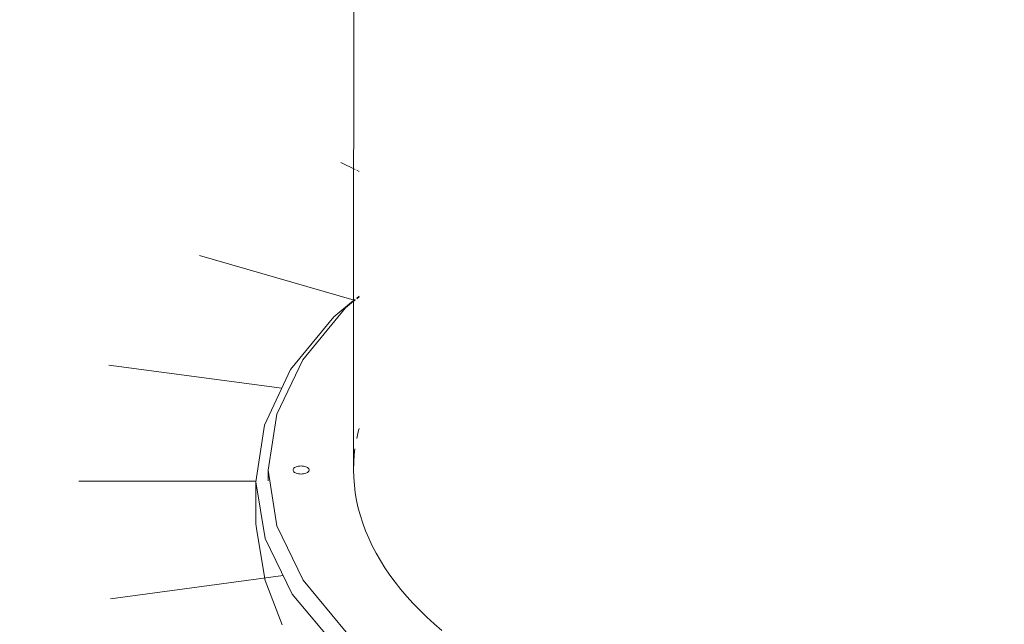
# Model space of a CAD drawing. Units: centimetres. Extents: x -6587 to 4988, y -5093 to 8486.
# Drawn here: x 170 to 781, y -37 to 338 of the extents above; entities that cross this region are included whole.
import ezdxf

# ---------------------------------------------------------------- set-up
doc = ezdxf.new("R2010")
doc.units = ezdxf.units.CM
doc.layers.get('0').update_dxf_attribs({"lineweight": 5})
doc.layers.add('Размеры', color=10, linetype='Continuous', lineweight=5)
doc.dimstyles.new('размеры Маф', dxfattribs={"dimtxt": 150, "dimasz": 50, "dimexe": 50, "dimexo": 0.0625, "dimgap": 0.09, "dimtad": 1, "dimdec": 0, "dimzin": 0, "dimdsep": 46, "dimtxsty": 'Standard', "dimblk": 'ARCHTICK', "dimcen": 0.09, "dimdle": 50, "dimclrd": 256, "dimclre": 256, "dimclrt": 256, "dimadec": 0, "dimazin": 0, "dimtfac": 1, "dimtdec": 0, "dimtix": 1, "dimtofl": 0, "dimtmove": 0, "dimatfit": 3, "dimfxl": 1, "dimtolj": 1, "dimtzin": 0, "dimlwd": -1, "dimlwe": -1, "dimarcsym": 1})

# ---------------------------------------------------------------- blocks, each defined once
blk = doc.blocks.new('_ArchTick')
at = {"color": 0, "linetype": 'ByBlock', "const_width": 0.15}
blk.add_lwpolyline([(-0.5, -0.5), (0.5, 0.5)], dxfattribs=at)
blk = doc.blocks.new('*D7')
at = {"layer": 'Defpoints', "color": 0, "transparency": 16777216}
for p in [(709.47, 8436.46), (709.47, -4019.54), (4938.39, -4019.54)]:
    blk.add_point(p, dxfattribs=at)
at = {"layer": 'Размеры', "transparency": 16777216}
for p, q in [((4938.39, 8486.46), (4938.39, -4069.54)), ((709.53, 8436.46), (4988.39, 8436.46)), ((709.53, -4019.54), (4988.39, -4019.54))]:
    blk.add_line(p, q, dxfattribs=at)
at = {"layer": 'Размеры', "transparency": 16777216, "xscale": 50, "yscale": 50, "zscale": 50}
for p, rotation in [((4938.39, 8436.46), 90), ((4938.39, -4019.54), 270)]:
    blk.add_blockref('_ArchTick', p, dxfattribs=dict(at, rotation=rotation))
at = {"layer": 'Размеры', "transparency": 16777216, "insert": (4863.3, 2208.46), "char_height": 150, "attachment_point": 5, "rotation": 90}
blk.add_mtext('\\A1;12456', dxfattribs=at)
blk = doc.blocks.new('*D8')
at = {"layer": 'Defpoints', "color": 0, "transparency": 16777216}
for p in [(3913.26, 1278.43), (-6536.78, 970.3), (3913.26, -5042.58)]:
    blk.add_point(p, dxfattribs=at)
at = {"layer": 'Размеры', "transparency": 16777216}
for p, q in [((3913.26, 1278.36), (3913.26, -5092.58)), ((-6536.78, 970.24), (-6536.78, -5092.58)), ((-6586.78, -5042.58), (3963.26, -5042.58))]:
    blk.add_line(p, q, dxfattribs=at)
at = {"layer": 'Размеры', "transparency": 16777216, "xscale": 50, "yscale": 50, "zscale": 50, "rotation": 180}
blk.add_blockref('_ArchTick', (-6536.78, -5042.58), dxfattribs=at)
at = {"layer": 'Размеры', "transparency": 16777216, "xscale": 50, "yscale": 50, "zscale": 50}
blk.add_blockref('_ArchTick', (3913.26, -5042.58), dxfattribs=at)
at = {"layer": 'Размеры', "transparency": 16777216, "insert": (-1311.76, -4967.49), "char_height": 150, "attachment_point": 5}
blk.add_mtext('\\A1;10450', dxfattribs=at)
blk = doc.blocks.new('*D9')
at = {"layer": 'Defpoints', "color": 0, "transparency": 16777216}
for p in [(2414.95, 982.35), (-5036.78, 738.98), (2414.95, -2448.73)]:
    blk.add_point(p, dxfattribs=at)
at = {"layer": 'Размеры', "transparency": 16777216}
for p, q in [((2414.95, 982.28), (2414.95, -2498.73)), ((-5036.78, 738.92), (-5036.78, -2498.73)), ((-5086.78, -2448.73), (2464.95, -2448.73))]:
    blk.add_line(p, q, dxfattribs=at)
at = {"layer": 'Размеры', "transparency": 16777216, "xscale": 50, "yscale": 50, "zscale": 50, "rotation": 180}
blk.add_blockref('_ArchTick', (-5036.78, -2448.73), dxfattribs=at)
at = {"layer": 'Размеры', "transparency": 16777216, "xscale": 50, "yscale": 50, "zscale": 50}
blk.add_blockref('_ArchTick', (2414.95, -2448.73), dxfattribs=at)
at = {"layer": 'Размеры', "transparency": 16777216, "insert": (-1310.92, -2373.64), "char_height": 150, "attachment_point": 5}
blk.add_mtext('\\A1;7452', dxfattribs=at)

msp = doc.modelspace()

# ---------------------------------------------------------------- linework, layer by layer
for p, q in [((377.23, 405.54), (377.16, 163.9)), ((369.26, 249.58), (378.06, 245.2)), ((379.11, 244.68), (380.58, 243.95)), ((281.46, 191.86), (377.49, 164.16)), ((380.55, 166.69), (379.08, 165.48)), ((379.08, 165.02), (380.55, 166.23)), ((345.57, 127.22), (372.08, 159.3)), ((377.16, 163.9), (364.85, 153.77)), ((372.08, 159.3), (377.16, 163.45)), ((377.11, 58.88), (377.16, 163.45)), ((378.03, 164.61), (377.16, 163.9)), ((377.16, 163.45), (378.03, 164.16)), ((377.16, 163.45), (377.16, 163.9)), ((364.85, 153.77), (338.06, 121.11)), ((225.28, 123.91), (332.63, 109.63)), ((329.42, 93.46), (345.57, 127.22)), ((338.06, 121.11), (321.82, 86.75)), ((324.04, 58.85), (329.42, 93.46)), ((321.82, 86.75), (316.54, 51.53)), ((379.94, 82.47), (379.04, 78.35)), ((380.52, 84.63), (379.94, 82.47)), ((377.56, 68.35), (377.22, 63.62)), ((377.98, 71.9), (377.56, 68.35)), ((342.99, 61.23), (342.26, 61.08)), ((343.75, 61.32), (342.99, 61.23)), ((344.53, 61.35), (343.75, 61.32)), ((345.31, 61.32), (344.53, 61.35)), ((346.08, 61.23), (345.31, 61.32)), ((346.8, 61.08), (346.08, 61.23)), ((377.22, 63.62), (377.11, 58.88)), ((324.04, 58.85), (324.03, 52.12)), ((329.55, 24.24), (324.04, 58.85)), ((339.6, 59.24), (339.54, 58.85)), ((339.54, 58.85), (339.6, 58.46)), ((339.78, 59.63), (339.6, 59.24)), ((339.6, 58.46), (339.78, 58.08)), ((340.08, 59.99), (339.78, 59.63)), ((339.78, 58.08), (340.08, 57.72)), ((340.49, 60.32), (340.08, 59.99)), ((340.08, 57.72), (340.49, 57.38)), ((341, 60.62), (340.49, 60.32)), ((340.49, 57.38), (341, 57.09)), ((341.59, 60.88), (341, 60.62)), ((341, 57.09), (341.6, 56.83)), ((342.26, 61.08), (341.59, 60.88)), ((341.6, 56.83), (342.27, 56.63)), ((342.27, 56.63), (343, 56.48)), ((343, 56.48), (343.76, 56.38)), ((343.76, 56.38), (344.54, 56.35)), ((344.54, 56.35), (345.32, 56.38)), ((345.32, 56.38), (346.09, 56.48)), ((346.09, 56.48), (346.81, 56.63)), ((347.47, 60.88), (346.8, 61.08)), ((346.81, 56.63), (347.48, 56.83)), ((348.07, 60.62), (347.47, 60.88)), ((347.48, 56.83), (348.08, 57.09)), ((348.58, 60.32), (348.07, 60.62)), ((348.08, 57.09), (348.58, 57.38)), ((348.99, 59.99), (348.58, 60.32)), ((348.58, 57.38), (348.99, 57.72)), ((349.29, 59.63), (348.99, 59.99)), ((348.99, 57.72), (349.29, 58.08)), ((349.47, 59.24), (349.29, 59.63)), ((349.29, 58.08), (349.48, 58.46)), ((349.54, 58.85), (349.47, 59.24)), ((349.48, 58.46), (349.54, 58.85)), ((377.11, 58.88), (377.23, 54.12)), ((206.72, 51.9), (316.59, 51.92)), ((316.54, 51.53), (316.5, 25.55)), ((316.54, 51.53), (322.33, 16.32)), ((377.23, 54.12), (377.59, 49.37)), ((377.59, 49.37), (378.18, 44.63)), ((378.18, 44.63), (378.99, 39.9)), ((378.99, 39.9), (380.04, 35.18)), ((380.04, 35.18), (381.32, 30.48)), ((316.5, 25.55), (317.18, 21.07)), ((381.32, 30.48), (382.82, 25.8)), ((382.82, 25.8), (384.55, 21.14)), ((317.18, 21.07), (322.3, -9.66)), ((345.82, -9.52), (329.55, 24.24)), ((384.55, 21.14), (386.51, 16.5)), ((322.33, 16.32), (339.06, -18.02)), ((386.51, 16.5), (388.69, 11.89)), ((388.69, 11.89), (391.1, 7.3)), ((391.1, 7.3), (393.73, 2.74)), ((393.73, 2.74), (396.58, -1.79)), ((396.58, -1.79), (399.66, -6.28)), ((226.32, -21.05), (333.49, -6.58)), ((332.91, -37.09), (322.3, -9.66)), ((372.45, -41.59), (345.82, -9.52)), ((399.66, -6.28), (402.96, -10.74)), ((402.96, -10.74), (406.47, -15.17)), ((339.06, -18.02), (366.32, -50.63)), ((406.47, -15.17), (410.2, -19.54)), ((410.2, -19.54), (414.14, -23.87)), ((414.14, -23.87), (418.28, -28.14)), ((418.28, -28.14), (422.63, -32.35)), ((422.63, -32.35), (427.18, -36.51)), ((427.18, -36.51), (431.92, -40.62))]:
    msp.add_line(p, q)

# ---------------------------------------------------------------- dimensions: what is measured, and where the dimension line sits
at = {"layer": 'Размеры'}
dim = msp.add_linear_dim(base=(4938.39, -4019.54), p1=(709.47, 8436.46), p2=(709.47, -4019.54), angle=90, dimstyle='размеры Маф', dxfattribs=at)
dim.commit()
dim.dimension.update_dxf_attribs({"geometry": '*D7', "text_midpoint": (4863.3, 2208.46)})
for base, p1, p2, picture, middle in [((3913.26, -5042.58), (-6536.78, 970.3), (3913.26, 1278.43), '*D8', (-1311.76, -4967.49)), ((2414.95, -2448.73), (-5036.78, 738.98), (2414.95, 982.35), '*D9', (-1310.92, -2373.64))]:
    dim = msp.add_linear_dim(base=base, p1=p1, p2=p2, dimstyle='размеры Маф', dxfattribs=at)
    dim.commit()
    dim.dimension.update_dxf_attribs({"geometry": picture, "text_midpoint": middle})

doc.saveas('drawing.dxf')
